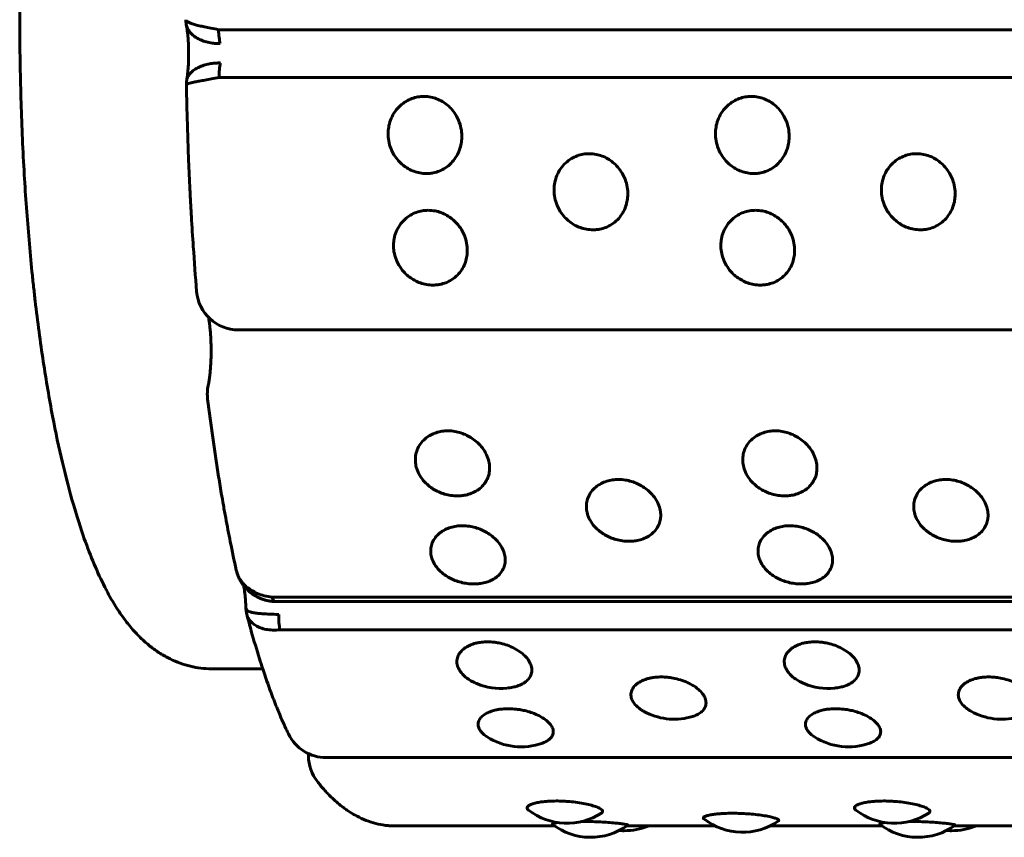
# Model space of a CAD drawing. Units: millimetres. Extents: x -2471 to 2471, y -2292 to 2292.
# Drawn here: x -971 to -947, y -289 to -269 of the extents above; entities that cross this region are included whole.
import ezdxf

# ---------------------------------------------------------------- set-up
doc = ezdxf.new("R2010")
doc.units = ezdxf.units.MM
doc.linetypes.add('K5LT_BASIC', pattern=[0])

msp = doc.modelspace()

# ---------------------------------------------------------------- linework, layer by layer
at = {"color": 150, "linetype": 'K5LT_BASIC', "lineweight": 60, "true_color": 0x0080ff}
for p, q in [((-966.92, -269.03), (-966.92, -269.03)), ((-966.91, -269.14), (-966.907, -269.154)), ((-870.528, -269.268), (-966.139, -269.268)), ((-870.517, -270.411), (-966.128, -270.411)), ((-966.905, -270.581), (-966.905, -270.581)), ((-966.898, -270.48), (-966.897, -270.47)), ((-965.664, -276.428), (-870.052, -276.428)), ((-965.718, -282.153), (-965.706, -282.198)), ((-869.25, -282.802), (-964.862, -282.802)), ((-965.488, -283.056), (-965.487, -283.058)), ((-964.795, -282.905), (-869.183, -282.905)), ((-965.472, -283.181), (-965.466, -283.204)), ((-869.065, -283.575), (-964.676, -283.575)), ((-965.086, -284.506), (-966.306, -284.506)), ((-963.57, -286.626), (-867.958, -286.626)), ((-958.125, -288.256), (-961.916, -288.256)), ((-954.298, -288.256), (-956.409, -288.256)), ((-950.32, -288.256), (-952.996, -288.256)), ((-946.493, -288.256), (-948.604, -288.256))]:
    msp.add_line(p, q, dxfattribs=at)
for centre, radius, start, end in [((-965.664, -275.428), 1, 184.715, 270), ((-965.406, -277.955), 1, 168.2888, 187.0378), ((-959.405, -283.476), 1.5, 247.5011, 275.4967), ((-951.6, -283.476), 1.5, 247.5011, 275.4967), ((-955.269, -284.211), 1.5, 241.0421, 284.236), ((-947.464, -284.211), 1.5, 241.0421, 284.236), ((-963.57, -285.626), 1, 205.8144, 270), ((-958.928, -284.869), 1.5, 237.3687, 290.0413), ((-951.122, -284.869), 1.5, 237.3687, 290.0413), ((-962.995, -286.581), 1, 180.3575, 218.0944), ((-957.829, -286.692), 1.5, 232.0872, 303.1009), ((-950.024, -286.692), 1.5, 232.0872, 303.1009), ((-957.267, -287.026), 1.5, 232.494, 306.1323), ((-956.466, -286.868), 1.5, 270, 292.2275), ((-953.647, -286.905), 1.5, 232.1071, 304.8128), ((-949.462, -287.026), 1.5, 232.494, 306.1323), ((-948.661, -286.868), 1.5, 270, 292.2275), ((-956.466, -286.868), 1.5, 265.3858, 270), ((-948.661, -286.868), 1.5, 265.3858, 270)]:
    msp.add_arc(centre, radius, start, end, dxfattribs=at)
for centre, major_axis, start_param, end_param in [((-966.03, -269.202), (0, -0.5), 4.844154, 5.63504), ((-966.019, -270.434), (0, 0.5), 0.734768, 1.525654), ((-964.795, -282.405), (0, -0.5), 5.629552, 6.273741), ((-964.795, -282.405), (0, -0.5), 6.273741, 6.283185), ((-964.595, -283.238), (0, -0.5), 4.661758, 5.452644)]:
    msp.add_ellipse(centre, major_axis=major_axis, ratio=0.219427, start_param=start_param, end_param=end_param, dxfattribs=at)
for points, knots in [([(-966.306, -284.506), (-966.39, -284.506), (-966.474, -284.502), (-966.642, -284.482), (-966.725, -284.467), (-966.89, -284.429), (-966.973, -284.404), (-967.135, -284.346), (-967.216, -284.312), (-967.376, -284.233), (-967.455, -284.188), (-967.613, -284.089), (-967.692, -284.032), (-967.807, -283.941), (-967.846, -283.908), (-967.967, -283.801), (-968.044, -283.725), (-968.202, -283.554), (-968.282, -283.458), (-968.444, -283.244), (-968.521, -283.131), (-968.686, -282.867), (-968.771, -282.716), (-968.939, -282.386), (-969.025, -282.201), (-969.187, -281.818), (-969.263, -281.618), (-969.431, -281.145), (-969.517, -280.876), (-969.692, -280.273), (-969.779, -279.937), (-969.944, -279.235), (-970.023, -278.866), (-970.175, -278.066), (-970.249, -277.632), (-970.388, -276.717), (-970.452, -276.234), (-970.523, -275.627), (-970.535, -275.516), (-970.561, -275.283), (-970.574, -275.159), (-970.612, -274.787), (-970.635, -274.535), (-970.701, -273.773), (-970.739, -273.253), (-970.803, -272.162), (-970.829, -271.588), (-970.865, -270.424), (-970.875, -269.833), (-970.88, -268.642), (-970.874, -268.042), (-970.845, -266.856), (-970.823, -266.269), (-970.763, -265.12), (-970.725, -264.558), (-970.636, -263.464), (-970.585, -262.931), (-970.493, -262.122), (-970.458, -261.836), (-970.356, -261.072), (-970.285, -260.604), (-970.133, -259.712), (-970.051, -259.287), (-969.88, -258.491), (-969.791, -258.121), (-969.607, -257.436), (-969.512, -257.118), (-969.317, -256.536), (-969.217, -256.269), (-969.034, -255.832), (-968.952, -255.654), (-968.781, -255.317), (-968.691, -255.155), (-968.575, -254.97), (-968.555, -254.937), (-968.478, -254.82), (-968.419, -254.737), (-968.342, -254.635), (-968.327, -254.615), (-968.296, -254.575), (-968.28, -254.555), (-968.232, -254.496), (-968.199, -254.458), (-968.116, -254.364), (-968.065, -254.31), (-967.928, -254.175), (-967.839, -254.097), (-967.662, -253.958), (-967.574, -253.898), (-967.399, -253.792), (-967.312, -253.746), (-967.139, -253.668), (-967.053, -253.635), (-966.88, -253.582), (-966.794, -253.56), (-966.656, -253.534), (-966.605, -253.527), (-966.472, -253.511), (-966.389, -253.506), (-966.306, -253.506)], [0, 0, 0, 0, 0.279083, 0.279083, 0.560333, 0.560333, 0.850194, 0.850194, 1.154298, 1.154298, 1.478256, 1.478256, 1.833297, 1.833297, 2.026381, 2.026381, 2.443294, 2.443294, 2.93073, 2.93073, 3.469917, 3.469917, 4.115581, 4.115581, 4.829849, 4.829849, 5.544117, 5.544117, 6.416406, 6.416406, 7.383328, 7.383328, 8.35025, 8.35025, 9.397728, 9.397728, 10.481445, 10.481445, 10.720393, 10.720393, 10.984307, 10.984307, 11.512136, 11.512136, 12.567793, 12.567793, 13.699717, 13.699717, 14.846118, 14.846118, 16.008188, 16.008188, 17.159086, 17.159086, 18.293648, 18.293648, 19.414992, 19.414992, 20.046572, 20.046572, 21.131812, 21.131812, 22.203607, 22.203607, 23.233695, 23.233695, 24.216078, 24.216078, 25.14986, 25.14986, 25.839804, 25.839804, 26.529748, 26.529748, 26.676827, 26.676827, 27.070656, 27.070656, 27.169114, 27.169114, 27.267571, 27.267571, 27.464485, 27.464485, 27.751939, 27.751939, 28.200638, 28.200638, 28.591479, 28.591479, 28.938621, 28.938621, 29.255678, 29.255678, 29.553628, 29.553628, 29.72547, 29.72547, 30, 30, 30, 30]), ([(-966.92, -269.03), (-966.92, -269.039), (-966.911, -269.057), (-966.873, -269.085), (-966.808, -269.114), (-966.718, -269.144), (-966.606, -269.173), (-966.473, -269.204), (-966.317, -269.235), (-966.201, -269.257), (-966.139, -269.268)], [0, 0, 0, 0, 1.284967, 2.58786, 3.924697, 5.300517, 6.666859, 8.005293, 9.452457, 11, 11, 11, 11]), ([(-966.92, -269.03), (-966.92, -269.035), (-966.92, -269.04), (-966.919, -269.05), (-966.919, -269.055), (-966.918, -269.065), (-966.918, -269.07), (-966.917, -269.081), (-966.917, -269.086), (-966.916, -269.097), (-966.915, -269.103), (-966.914, -269.114), (-966.913, -269.119), (-966.912, -269.127), (-966.912, -269.129), (-966.911, -269.134), (-966.91, -269.137), (-966.91, -269.14)], [0, 0, 0, 0, 2.385035, 2.385035, 4.867741, 4.867741, 7.420853, 7.420853, 10.066163, 10.066163, 12.826782, 12.826782, 15.399649, 15.399649, 16.681221, 16.681221, 18, 18, 18, 18]), ([(-966.907, -269.154), (-966.905, -269.167), (-966.893, -269.209), (-966.859, -269.279), (-966.794, -269.362), (-966.704, -269.437), (-966.593, -269.502), (-966.466, -269.553), (-966.333, -269.586), (-966.209, -269.6), (-966.131, -269.602), (-966.097, -269.601)], [0, 0, 0, 0, 0.685469, 2.14061, 3.634862, 5.175068, 6.695189, 8.225761, 9.72791, 10.987985, 12, 12, 12, 12]), ([(-966.907, -269.154), (-966.906, -269.162), (-966.904, -269.17), (-966.898, -269.203), (-966.894, -269.229), (-966.885, -269.288), (-966.881, -269.32), (-966.873, -269.388), (-966.869, -269.425), (-966.863, -269.502), (-966.86, -269.542), (-966.856, -269.625), (-966.854, -269.668), (-966.852, -269.756), (-966.851, -269.8), (-966.851, -269.89), (-966.852, -269.936), (-966.854, -270.024), (-966.856, -270.068), (-966.861, -270.152), (-966.864, -270.193), (-966.871, -270.271), (-966.875, -270.308), (-966.883, -270.377), (-966.887, -270.409), (-966.894, -270.449), (-966.895, -270.46), (-966.897, -270.47)], [1.530309, 1.530309, 1.530309, 1.530309, 1.908831, 1.908831, 2.917868, 2.917868, 3.96576, 3.96576, 5.042294, 5.042294, 6.148981, 6.148981, 7.278294, 7.278294, 8.425395, 8.425395, 9.588427, 9.588427, 10.735422, 10.735422, 11.862107, 11.862107, 12.963415, 12.963415, 14.038521, 14.038521, 14.43946, 14.43946, 14.43946, 14.43946]), ([(-966.897, -270.47), (-966.894, -270.455), (-966.884, -270.415), (-966.849, -270.35), (-966.785, -270.277), (-966.697, -270.209), (-966.587, -270.151), (-966.461, -270.105), (-966.328, -270.076), (-966.204, -270.063), (-966.127, -270.062), (-966.092, -270.063)], [0, 0, 0, 0, 0.867259, 2.299021, 3.769264, 5.284724, 6.780421, 8.286401, 9.764415, 11.004245, 12, 12, 12, 12]), ([(-966.905, -270.581), (-966.905, -270.577), (-966.897, -270.567), (-966.859, -270.552), (-966.795, -270.535), (-966.705, -270.515), (-966.594, -270.494), (-966.461, -270.47), (-966.306, -270.443), (-966.19, -270.422), (-966.128, -270.411)], [0, 0, 0, 0, 1.296766, 2.598077, 3.93329, 5.307439, 6.672121, 8.00893, 9.454336, 11, 11, 11, 11]), ([(-966.898, -270.48), (-966.899, -270.484), (-966.9, -270.489), (-966.9, -270.497), (-966.901, -270.499), (-966.901, -270.505), (-966.902, -270.507), (-966.902, -270.516), (-966.903, -270.521), (-966.904, -270.531), (-966.904, -270.537), (-966.904, -270.547), (-966.905, -270.552), (-966.905, -270.562), (-966.905, -270.567), (-966.905, -270.575), (-966.905, -270.578), (-966.905, -270.581)], [0, 0, 0, 0, 2.504964, 2.504964, 3.79212, 3.79212, 5.165084, 5.165084, 7.825204, 7.825204, 10.430138, 10.430138, 12.964309, 12.964309, 15.446809, 15.446809, 17, 17, 17, 17]), ([(-966.905, -270.581), (-966.901, -270.808), (-966.896, -271.035), (-966.88, -271.611), (-966.869, -271.96), (-966.846, -272.538), (-966.836, -272.767), (-966.819, -273.113), (-966.813, -273.23), (-966.8, -273.473), (-966.793, -273.597), (-966.772, -273.963), (-966.757, -274.203), (-966.716, -274.801), (-966.69, -275.157), (-966.661, -275.51)], [0.731597, 0.731597, 0.731597, 0.731597, 2.926387, 2.926387, 6.326387, 6.326387, 8.575888, 8.575888, 9.737869, 9.737869, 10.977317, 10.977317, 13.378747, 13.378747, 17, 17, 17, 17]), ([(-961.242, -270.859), (-961.29, -270.859), (-961.387, -270.867), (-961.532, -270.906), (-961.676, -270.975), (-961.814, -271.079), (-961.936, -271.217), (-962.026, -271.379), (-962.078, -271.545), (-962.1, -271.711), (-962.093, -271.882), (-962.049, -272.068), (-961.966, -272.246), (-961.857, -272.392), (-961.741, -272.502), (-961.618, -272.585), (-961.482, -272.648), (-961.335, -272.689), (-961.215, -272.699), (-961.108, -272.696), (-961.004, -272.682), (-960.868, -272.641), (-960.723, -272.566), (-960.591, -272.457), (-960.484, -272.324), (-960.406, -272.177), (-960.359, -272.026), (-960.336, -271.871), (-960.339, -271.704), (-960.377, -271.518), (-960.454, -271.336), (-960.56, -271.183), (-960.676, -271.067), (-960.801, -270.977), (-960.934, -270.912), (-961.083, -270.869), (-961.187, -270.859), (-961.242, -270.859)], [0, 0, 0, 0, 0.924917, 1.878621, 2.88753, 4.005353, 5.203314, 6.419175, 7.552021, 8.517762, 9.589765, 10.78792, 12.111027, 13.270955, 14.192944, 15.109137, 16.058438, 17.018458, 17.99998, 18.373078, 19.072969, 20.034697, 21.122923, 22.252931, 23.369449, 24.43862, 25.476357, 26.395966, 27.435256, 28.635235, 29.959864, 31.12053, 32.120453, 33.041754, 34.01843, 34.935529, 36, 36, 36, 36]), ([(-953.437, -270.859), (-953.485, -270.859), (-953.582, -270.867), (-953.727, -270.906), (-953.871, -270.975), (-954.009, -271.079), (-954.131, -271.217), (-954.221, -271.379), (-954.273, -271.545), (-954.295, -271.711), (-954.288, -271.882), (-954.244, -272.068), (-954.161, -272.246), (-954.052, -272.392), (-953.936, -272.502), (-953.813, -272.585), (-953.677, -272.648), (-953.53, -272.689), (-953.41, -272.699), (-953.303, -272.696), (-953.199, -272.682), (-953.063, -272.641), (-952.918, -272.566), (-952.786, -272.457), (-952.679, -272.324), (-952.601, -272.177), (-952.554, -272.026), (-952.531, -271.871), (-952.534, -271.704), (-952.572, -271.518), (-952.649, -271.336), (-952.755, -271.183), (-952.871, -271.067), (-952.996, -270.977), (-953.129, -270.912), (-953.278, -270.869), (-953.382, -270.859), (-953.437, -270.859)], [0, 0, 0, 0, 0.924917, 1.878621, 2.88753, 4.005353, 5.203314, 6.419175, 7.552021, 8.517762, 9.589765, 10.78792, 12.111027, 13.270955, 14.192944, 15.109137, 16.058438, 17.018458, 17.99998, 18.373078, 19.072969, 20.034697, 21.122923, 22.252931, 23.369449, 24.43862, 25.476357, 26.395966, 27.435256, 28.635235, 29.959864, 31.12053, 32.120453, 33.041754, 34.01843, 34.935529, 36, 36, 36, 36]), ([(-957.299, -272.225), (-957.347, -272.225), (-957.445, -272.234), (-957.589, -272.272), (-957.732, -272.341), (-957.869, -272.443), (-957.988, -272.58), (-958.075, -272.74), (-958.125, -272.904), (-958.144, -273.068), (-958.134, -273.237), (-958.088, -273.42), (-958.002, -273.596), (-957.891, -273.74), (-957.773, -273.848), (-957.649, -273.93), (-957.512, -273.992), (-957.364, -274.031), (-957.243, -274.042), (-957.137, -274.038), (-957.033, -274.025), (-956.898, -273.985), (-956.754, -273.91), (-956.623, -273.804), (-956.518, -273.673), (-956.443, -273.528), (-956.398, -273.379), (-956.378, -273.226), (-956.384, -273.061), (-956.424, -272.877), (-956.504, -272.698), (-956.612, -272.546), (-956.73, -272.431), (-956.857, -272.343), (-956.991, -272.278), (-957.141, -272.235), (-957.244, -272.225), (-957.299, -272.225)], [0, 0, 0, 0, 0.924917, 1.878621, 2.88753, 4.005353, 5.203314, 6.419175, 7.552021, 8.517762, 9.589765, 10.78792, 12.111027, 13.270955, 14.192944, 15.109137, 16.058438, 17.018458, 17.99998, 18.373078, 19.072969, 20.034697, 21.122923, 22.252931, 23.369449, 24.43862, 25.476357, 26.395966, 27.435256, 28.635235, 29.959864, 31.12053, 32.120453, 33.041754, 34.01843, 34.935529, 36, 36, 36, 36]), ([(-949.494, -272.225), (-949.542, -272.225), (-949.64, -272.234), (-949.784, -272.272), (-949.927, -272.341), (-950.064, -272.443), (-950.183, -272.58), (-950.27, -272.74), (-950.32, -272.904), (-950.339, -273.068), (-950.329, -273.237), (-950.283, -273.42), (-950.197, -273.596), (-950.086, -273.74), (-949.968, -273.848), (-949.844, -273.93), (-949.707, -273.992), (-949.559, -274.031), (-949.438, -274.042), (-949.332, -274.038), (-949.228, -274.025), (-949.093, -273.985), (-948.949, -273.91), (-948.818, -273.804), (-948.713, -273.673), (-948.638, -273.528), (-948.593, -273.379), (-948.573, -273.226), (-948.579, -273.061), (-948.619, -272.877), (-948.699, -272.698), (-948.807, -272.546), (-948.925, -272.431), (-949.051, -272.343), (-949.186, -272.278), (-949.336, -272.235), (-949.439, -272.225), (-949.494, -272.225)], [0, 0, 0, 0, 0.924917, 1.878621, 2.88753, 4.005353, 5.203314, 6.419175, 7.552021, 8.517762, 9.589765, 10.78792, 12.111027, 13.270955, 14.192944, 15.109137, 16.058438, 17.018458, 17.99998, 18.373078, 19.072969, 20.034697, 21.122923, 22.252931, 23.369449, 24.43862, 25.476357, 26.395966, 27.435256, 28.635235, 29.959864, 31.12053, 32.120453, 33.041754, 34.01843, 34.935529, 36, 36, 36, 36]), ([(-961.141, -273.575), (-961.189, -273.575), (-961.286, -273.584), (-961.429, -273.622), (-961.571, -273.689), (-961.707, -273.79), (-961.824, -273.924), (-961.909, -274.082), (-961.956, -274.243), (-961.972, -274.404), (-961.96, -274.57), (-961.911, -274.75), (-961.822, -274.922), (-961.709, -275.063), (-961.589, -275.169), (-961.463, -275.249), (-961.326, -275.31), (-961.177, -275.348), (-961.056, -275.359), (-960.95, -275.355), (-960.846, -275.342), (-960.711, -275.303), (-960.569, -275.23), (-960.44, -275.125), (-960.337, -274.997), (-960.264, -274.855), (-960.221, -274.71), (-960.204, -274.559), (-960.212, -274.397), (-960.255, -274.217), (-960.338, -274.04), (-960.449, -273.891), (-960.568, -273.778), (-960.696, -273.691), (-960.832, -273.627), (-960.982, -273.585), (-961.085, -273.575), (-961.141, -273.575)], [0, 0, 0, 0, 0.924917, 1.878621, 2.88753, 4.005353, 5.203314, 6.419175, 7.552021, 8.517762, 9.589765, 10.78792, 12.111027, 13.270955, 14.192944, 15.109137, 16.058438, 17.018458, 17.99998, 18.373078, 19.072969, 20.034697, 21.122923, 22.252931, 23.369449, 24.43862, 25.476357, 26.395966, 27.435256, 28.635235, 29.959864, 31.12053, 32.120453, 33.041754, 34.01843, 34.935529, 36, 36, 36, 36]), ([(-953.336, -273.575), (-953.384, -273.575), (-953.481, -273.584), (-953.624, -273.622), (-953.766, -273.689), (-953.901, -273.79), (-954.018, -273.924), (-954.104, -274.082), (-954.151, -274.243), (-954.167, -274.404), (-954.155, -274.57), (-954.106, -274.75), (-954.017, -274.922), (-953.904, -275.063), (-953.784, -275.169), (-953.658, -275.249), (-953.521, -275.31), (-953.372, -275.348), (-953.251, -275.359), (-953.145, -275.355), (-953.041, -275.342), (-952.906, -275.303), (-952.764, -275.23), (-952.635, -275.125), (-952.532, -274.997), (-952.459, -274.855), (-952.416, -274.71), (-952.399, -274.559), (-952.407, -274.397), (-952.45, -274.217), (-952.533, -274.04), (-952.644, -273.891), (-952.763, -273.778), (-952.891, -273.691), (-953.027, -273.627), (-953.177, -273.585), (-953.28, -273.575), (-953.336, -273.575)], [0, 0, 0, 0, 0.924917, 1.878621, 2.88753, 4.005353, 5.203314, 6.419175, 7.552021, 8.517762, 9.589765, 10.78792, 12.111027, 13.270955, 14.192944, 15.109137, 16.058438, 17.018458, 17.99998, 18.373078, 19.072969, 20.034697, 21.122923, 22.252931, 23.369449, 24.43862, 25.476357, 26.395966, 27.435256, 28.635235, 29.959864, 31.12053, 32.120453, 33.041754, 34.01843, 34.935529, 36, 36, 36, 36]), ([(-966.379, -276.127), (-966.376, -276.146), (-966.372, -276.164), (-966.364, -276.216), (-966.358, -276.252), (-966.348, -276.329), (-966.344, -276.369), (-966.335, -276.456), (-966.331, -276.502), (-966.325, -276.598), (-966.322, -276.647), (-966.318, -276.749), (-966.317, -276.801), (-966.316, -276.907), (-966.316, -276.96), (-966.317, -277.067), (-966.319, -277.119), (-966.323, -277.222), (-966.326, -277.273), (-966.333, -277.369), (-966.337, -277.416), (-966.346, -277.504), (-966.351, -277.546), (-966.362, -277.623), (-966.367, -277.658), (-966.377, -277.713), (-966.381, -277.733), (-966.385, -277.752)], [1.858234, 1.858234, 1.858234, 1.858234, 2.282558, 2.282558, 2.981451, 2.981451, 3.688487, 3.688487, 4.431063, 4.431063, 5.189211, 5.189211, 5.962022, 5.962022, 6.74515, 6.74515, 7.528106, 7.528106, 8.298911, 8.298911, 9.054816, 9.054816, 9.795129, 9.795129, 10.511563, 10.511563, 11, 11, 11, 11]), ([(-966.398, -278.078), (-966.36, -278.387), (-966.32, -278.692), (-966.235, -279.291), (-966.191, -279.585), (-966.122, -280.024), (-966.097, -280.173), (-966.056, -280.417), (-966.039, -280.512), (-966.005, -280.709), (-965.987, -280.81), (-965.933, -281.103), (-965.896, -281.293), (-965.813, -281.709), (-965.766, -281.934), (-965.718, -282.153)], [0, 0, 0, 0, 3.4, 3.4, 6.8, 6.8, 8.570781, 8.570781, 9.732595, 9.732595, 10.971867, 10.971867, 13.372953, 13.372953, 16.313982, 16.313982, 16.313982, 16.313982]), ([(-960.669, -278.834), (-960.717, -278.834), (-960.814, -278.842), (-960.955, -278.875), (-961.093, -278.935), (-961.222, -279.024), (-961.331, -279.143), (-961.406, -279.281), (-961.443, -279.422), (-961.45, -279.562), (-961.427, -279.706), (-961.367, -279.863), (-961.268, -280.011), (-961.146, -280.133), (-961.02, -280.223), (-960.89, -280.292), (-960.748, -280.344), (-960.598, -280.377), (-960.476, -280.386), (-960.37, -280.383), (-960.267, -280.372), (-960.134, -280.338), (-959.996, -280.276), (-959.874, -280.186), (-959.779, -280.076), (-959.714, -279.954), (-959.68, -279.828), (-959.672, -279.697), (-959.69, -279.557), (-959.745, -279.399), (-959.838, -279.245), (-959.958, -279.113), (-960.084, -279.014), (-960.218, -278.937), (-960.357, -278.881), (-960.51, -278.843), (-960.614, -278.834), (-960.669, -278.834)], [0, 0, 0, 0, 0.924917, 1.878621, 2.88753, 4.005353, 5.203314, 6.419175, 7.552021, 8.517762, 9.589765, 10.78792, 12.111027, 13.270955, 14.192944, 15.109137, 16.058438, 17.018458, 17.99998, 18.373078, 19.072969, 20.034697, 21.122923, 22.252931, 23.369449, 24.43862, 25.476357, 26.395966, 27.435256, 28.635235, 29.959864, 31.12053, 32.120453, 33.041754, 34.01843, 34.935529, 36, 36, 36, 36]), ([(-952.864, -278.834), (-952.912, -278.834), (-953.009, -278.842), (-953.15, -278.875), (-953.288, -278.935), (-953.417, -279.024), (-953.526, -279.143), (-953.601, -279.281), (-953.638, -279.422), (-953.645, -279.562), (-953.622, -279.706), (-953.562, -279.863), (-953.463, -280.011), (-953.341, -280.133), (-953.215, -280.223), (-953.085, -280.292), (-952.943, -280.344), (-952.793, -280.377), (-952.671, -280.386), (-952.565, -280.383), (-952.462, -280.372), (-952.329, -280.338), (-952.191, -280.276), (-952.069, -280.186), (-951.974, -280.076), (-951.909, -279.954), (-951.875, -279.828), (-951.867, -279.697), (-951.885, -279.557), (-951.939, -279.399), (-952.033, -279.245), (-952.153, -279.113), (-952.279, -279.014), (-952.413, -278.937), (-952.552, -278.881), (-952.705, -278.843), (-952.809, -278.834), (-952.864, -278.834)], [0, 0, 0, 0, 0.924917, 1.878621, 2.88753, 4.005353, 5.203314, 6.419175, 7.552021, 8.517762, 9.589765, 10.78792, 12.111027, 13.270955, 14.192944, 15.109137, 16.058438, 17.018458, 17.99998, 18.373078, 19.072969, 20.034697, 21.122923, 22.252931, 23.369449, 24.43862, 25.476357, 26.395966, 27.435256, 28.635235, 29.959864, 31.12053, 32.120453, 33.041754, 34.01843, 34.935529, 36, 36, 36, 36]), ([(-956.603, -279.994), (-956.651, -279.994), (-956.748, -280.001), (-956.888, -280.033), (-957.025, -280.09), (-957.153, -280.175), (-957.26, -280.288), (-957.333, -280.42), (-957.368, -280.554), (-957.372, -280.687), (-957.348, -280.824), (-957.285, -280.972), (-957.184, -281.114), (-957.06, -281.228), (-956.932, -281.314), (-956.801, -281.379), (-956.659, -281.429), (-956.508, -281.46), (-956.386, -281.468), (-956.28, -281.465), (-956.177, -281.454), (-956.045, -281.423), (-955.908, -281.364), (-955.787, -281.279), (-955.693, -281.175), (-955.631, -281.059), (-955.599, -280.94), (-955.593, -280.816), (-955.613, -280.682), (-955.67, -280.532), (-955.766, -280.385), (-955.887, -280.26), (-956.016, -280.165), (-956.15, -280.092), (-956.29, -280.038), (-956.444, -280.002), (-956.548, -279.994), (-956.603, -279.994)], [0, 0, 0, 0, 0.924917, 1.878621, 2.88753, 4.005353, 5.203314, 6.419175, 7.552021, 8.517762, 9.589765, 10.78792, 12.111027, 13.270955, 14.192944, 15.109137, 16.058438, 17.018458, 17.99998, 18.373078, 19.072969, 20.034697, 21.122923, 22.252931, 23.369449, 24.43862, 25.476357, 26.395966, 27.435256, 28.635235, 29.959864, 31.12053, 32.120453, 33.041754, 34.01843, 34.935529, 36, 36, 36, 36]), ([(-948.798, -279.994), (-948.846, -279.994), (-948.943, -280.001), (-949.083, -280.033), (-949.22, -280.09), (-949.348, -280.175), (-949.455, -280.288), (-949.528, -280.42), (-949.563, -280.554), (-949.567, -280.687), (-949.543, -280.824), (-949.48, -280.972), (-949.379, -281.114), (-949.255, -281.228), (-949.127, -281.314), (-948.996, -281.379), (-948.854, -281.429), (-948.703, -281.46), (-948.581, -281.468), (-948.475, -281.465), (-948.372, -281.454), (-948.24, -281.423), (-948.103, -281.364), (-947.982, -281.279), (-947.888, -281.175), (-947.826, -281.059), (-947.794, -280.94), (-947.788, -280.816), (-947.808, -280.682), (-947.865, -280.532), (-947.961, -280.385), (-948.082, -280.26), (-948.21, -280.165), (-948.345, -280.092), (-948.485, -280.038), (-948.639, -280.002), (-948.743, -279.994), (-948.798, -279.994)], [0, 0, 0, 0, 0.924917, 1.878621, 2.88753, 4.005353, 5.203314, 6.419175, 7.552021, 8.517762, 9.589765, 10.78792, 12.111027, 13.270955, 14.192944, 15.109137, 16.058438, 17.018458, 17.99998, 18.373078, 19.072969, 20.034697, 21.122923, 22.252931, 23.369449, 24.43862, 25.476357, 26.395966, 27.435256, 28.635235, 29.959864, 31.12053, 32.120453, 33.041754, 34.01843, 34.935529, 36, 36, 36, 36]), ([(-960.324, -281.097), (-960.372, -281.097), (-960.469, -281.103), (-960.609, -281.134), (-960.745, -281.188), (-960.871, -281.268), (-960.976, -281.375), (-961.048, -281.5), (-961.081, -281.627), (-961.083, -281.752), (-961.056, -281.881), (-960.992, -282.021), (-960.888, -282.154), (-960.762, -282.261), (-960.633, -282.342), (-960.501, -282.403), (-960.358, -282.449), (-960.206, -282.478), (-960.085, -282.486), (-959.978, -282.484), (-959.876, -282.473), (-959.744, -282.444), (-959.608, -282.389), (-959.488, -282.309), (-959.396, -282.211), (-959.336, -282.102), (-959.305, -281.99), (-959.301, -281.873), (-959.324, -281.747), (-959.383, -281.606), (-959.481, -281.467), (-959.604, -281.349), (-959.734, -281.259), (-959.869, -281.189), (-960.011, -281.139), (-960.165, -281.105), (-960.269, -281.097), (-960.324, -281.097)], [0, 0, 0, 0, 0.924917, 1.878621, 2.88753, 4.005353, 5.203314, 6.419175, 7.552021, 8.517762, 9.589765, 10.78792, 12.111027, 13.270955, 14.192944, 15.109137, 16.058438, 17.018458, 17.99998, 18.373078, 19.072969, 20.034697, 21.122923, 22.252931, 23.369449, 24.43862, 25.476357, 26.395966, 27.435256, 28.635235, 29.959864, 31.12053, 32.120453, 33.041754, 34.01843, 34.935529, 36, 36, 36, 36]), ([(-952.519, -281.097), (-952.567, -281.097), (-952.664, -281.103), (-952.804, -281.134), (-952.94, -281.188), (-953.066, -281.268), (-953.171, -281.375), (-953.243, -281.5), (-953.276, -281.627), (-953.278, -281.752), (-953.251, -281.881), (-953.186, -282.021), (-953.083, -282.154), (-952.957, -282.261), (-952.828, -282.342), (-952.696, -282.403), (-952.553, -282.449), (-952.401, -282.478), (-952.28, -282.486), (-952.173, -282.484), (-952.071, -282.473), (-951.939, -282.444), (-951.803, -282.389), (-951.683, -282.309), (-951.591, -282.211), (-951.531, -282.102), (-951.5, -281.99), (-951.496, -281.873), (-951.518, -281.747), (-951.577, -281.606), (-951.676, -281.467), (-951.799, -281.349), (-951.929, -281.259), (-952.064, -281.189), (-952.206, -281.139), (-952.36, -281.105), (-952.464, -281.097), (-952.519, -281.097)], [0, 0, 0, 0, 0.924917, 1.878621, 2.88753, 4.005353, 5.203314, 6.419175, 7.552021, 8.517762, 9.589765, 10.78792, 12.111027, 13.270955, 14.192944, 15.109137, 16.058438, 17.018458, 17.99998, 18.373078, 19.072969, 20.034697, 21.122923, 22.252931, 23.369449, 24.43862, 25.476357, 26.395966, 27.435256, 28.635235, 29.959864, 31.12053, 32.120453, 33.041754, 34.01843, 34.935529, 36, 36, 36, 36]), ([(-964.796, -282.905), (-964.816, -282.904), (-964.837, -282.903), (-964.871, -282.899), (-964.885, -282.897), (-964.904, -282.895), (-964.91, -282.894), (-964.926, -282.891), (-964.937, -282.889), (-964.951, -282.887), (-964.953, -282.886), (-964.969, -282.883), (-964.982, -282.88), (-965.017, -282.871), (-965.038, -282.865), (-965.085, -282.85), (-965.111, -282.841), (-965.158, -282.822), (-965.178, -282.813), (-965.219, -282.792), (-965.24, -282.781), (-965.279, -282.758), (-965.299, -282.746), (-965.335, -282.721), (-965.352, -282.708), (-965.385, -282.683), (-965.401, -282.669), (-965.433, -282.641), (-965.449, -282.625), (-965.479, -282.594), (-965.494, -282.578), (-965.519, -282.549), (-965.529, -282.536), (-965.546, -282.516), (-965.552, -282.507), (-965.573, -282.478), (-965.588, -282.456), (-965.607, -282.425), (-965.612, -282.417), (-965.626, -282.391), (-965.635, -282.374), (-965.649, -282.347), (-965.653, -282.338), (-965.666, -282.311), (-965.673, -282.294), (-965.686, -282.261), (-965.691, -282.246), (-965.7, -282.22), (-965.703, -282.209), (-965.706, -282.198)], [0, 0, 0, 0, 1.157225, 1.157225, 1.933383, 1.933383, 2.236038, 2.236038, 2.857048, 2.857048, 2.992673, 2.992673, 3.748944, 3.748944, 4.959209, 4.959209, 6.443042, 6.443042, 7.67508, 7.67508, 8.907118, 8.907118, 10.139156, 10.139156, 11.247553, 11.247553, 12.355951, 12.355951, 13.514803, 13.514803, 14.673656, 14.673656, 15.530706, 15.530706, 16.065515, 16.065515, 17.457375, 17.457375, 17.971173, 17.971173, 18.998768, 18.998768, 19.555177, 19.555177, 20.548154, 20.548154, 21.399456, 21.399456, 22, 22, 22, 22]), ([(-965.706, -282.198), (-965.693, -282.244), (-965.657, -282.33), (-965.577, -282.449), (-965.475, -282.552), (-965.352, -282.641), (-965.209, -282.715), (-965.045, -282.771), (-964.925, -282.794), (-964.862, -282.802)], [0, 0, 0, 0, 1.465281, 2.821598, 4.217466, 5.603718, 6.961655, 8.429906, 10, 10, 10, 10]), ([(-965.539, -282.524), (-965.537, -282.536), (-965.535, -282.548), (-965.529, -282.582), (-965.526, -282.603), (-965.518, -282.656), (-965.514, -282.689), (-965.506, -282.758), (-965.503, -282.796), (-965.496, -282.873), (-965.494, -282.914), (-965.49, -282.989), (-965.489, -283.022), (-965.488, -283.056)], [1.685711, 1.685711, 1.685711, 1.685711, 2.084654, 2.084654, 2.671457, 2.671457, 3.45393, 3.45393, 4.259732, 4.259732, 5.086402, 5.086402, 5.743625, 5.743625, 5.743625, 5.743625]), ([(-965.487, -283.058), (-965.487, -283.071), (-965.478, -283.095), (-965.444, -283.127), (-965.384, -283.153), (-965.3, -283.172), (-965.194, -283.187), (-965.071, -283.197), (-964.91, -283.205), (-964.783, -283.209), (-964.705, -283.213)], [0, 0, 0, 0, 1.153123, 2.419512, 3.719938, 5.060358, 6.383297, 7.715333, 9.022632, 11, 11, 11, 11]), ([(-965.487, -283.058), (-965.487, -283.063), (-965.487, -283.068), (-965.486, -283.078), (-965.486, -283.083), (-965.485, -283.093), (-965.484, -283.099), (-965.483, -283.11), (-965.482, -283.116), (-965.481, -283.128), (-965.48, -283.134), (-965.478, -283.147), (-965.477, -283.154), (-965.475, -283.164), (-965.474, -283.167), (-965.473, -283.173), (-965.473, -283.176), (-965.472, -283.179), (-965.472, -283.18), (-965.472, -283.181)], [0, 0, 0, 0, 2.114762, 2.114762, 4.349932, 4.349932, 6.731398, 6.731398, 9.277293, 9.277293, 12.014634, 12.014634, 14.972466, 14.972466, 16.383315, 16.383315, 17.675499, 17.675499, 18, 18, 18, 18]), ([(-965.466, -283.204), (-965.456, -283.246), (-965.424, -283.318), (-965.347, -283.41), (-965.253, -283.48), (-965.138, -283.535), (-965.004, -283.571), (-964.85, -283.588), (-964.736, -283.583), (-964.676, -283.575)], [0, 0, 0, 0, 1.674951, 2.997948, 4.359524, 5.71172, 7.036297, 8.468478, 10, 10, 10, 10]), ([(-965.466, -283.204), (-965.431, -283.342), (-965.394, -283.478), (-965.294, -283.837), (-965.229, -284.056), (-965.138, -284.348), (-965.112, -284.428), (-965.064, -284.573), (-965.042, -284.639), (-964.973, -284.841), (-964.925, -284.974), (-964.83, -285.229), (-964.782, -285.35), (-964.693, -285.567), (-964.653, -285.663), (-964.592, -285.799), (-964.574, -285.841), (-964.527, -285.943), (-964.498, -286.003), (-964.47, -286.062)], [0.667732, 0.667732, 0.667732, 0.667732, 2.670927, 2.670927, 6.070927, 6.070927, 7.374048, 7.374048, 8.480928, 8.480928, 10.80265, 10.80265, 13.046965, 13.046965, 14.91224, 14.91224, 15.759868, 15.759868, 17, 17, 17, 17]), ([(-959.723, -283.865), (-959.773, -283.865), (-959.843, -283.869), (-959.94, -283.883), (-960.028, -283.902), (-960.137, -283.938), (-960.254, -283.998), (-960.358, -284.084), (-960.43, -284.19), (-960.462, -284.311), (-960.449, -284.433), (-960.394, -284.552), (-960.308, -284.658), (-960.204, -284.743), (-960.094, -284.81), (-960.019, -284.846), (-959.979, -284.862)], [0, 0, 0, 0, 1.143811, 1.652475, 2.372784, 3.389484, 4.660201, 6.100334, 7.624939, 9.148993, 10.774333, 12.191498, 13.661271, 14.989435, 15.949505, 17, 17, 17, 17]), ([(-959.261, -284.969), (-959.213, -284.965), (-959.127, -284.952), (-959.003, -284.917), (-958.888, -284.868), (-958.786, -284.797), (-958.711, -284.709), (-958.67, -284.608), (-958.666, -284.496), (-958.701, -284.377), (-958.776, -284.257), (-958.89, -284.143), (-959.037, -284.042), (-959.199, -283.964), (-959.353, -283.913), (-959.474, -283.887), (-959.594, -283.869), (-959.673, -283.865), (-959.723, -283.865)], [0, 0, 0, 0, 1.090587, 1.979471, 3.143383, 4.400622, 5.688236, 6.992071, 8.328258, 9.705588, 11.112413, 12.525294, 13.935043, 15.337885, 16.473421, 17.343705, 17.924308, 19, 19, 19, 19]), ([(-951.918, -283.865), (-951.968, -283.865), (-952.038, -283.869), (-952.135, -283.883), (-952.223, -283.902), (-952.332, -283.938), (-952.449, -283.998), (-952.553, -284.084), (-952.625, -284.19), (-952.657, -284.311), (-952.644, -284.433), (-952.589, -284.552), (-952.503, -284.658), (-952.399, -284.743), (-952.288, -284.81), (-952.214, -284.846), (-952.174, -284.862)], [0, 0, 0, 0, 1.143811, 1.652475, 2.372784, 3.389484, 4.660201, 6.100334, 7.624939, 9.148993, 10.774333, 12.191498, 13.661271, 14.989435, 15.949505, 17, 17, 17, 17]), ([(-951.456, -284.969), (-951.408, -284.965), (-951.322, -284.952), (-951.198, -284.917), (-951.083, -284.868), (-950.981, -284.797), (-950.906, -284.709), (-950.865, -284.608), (-950.861, -284.496), (-950.896, -284.377), (-950.971, -284.257), (-951.085, -284.143), (-951.232, -284.042), (-951.394, -283.964), (-951.548, -283.913), (-951.669, -283.887), (-951.789, -283.869), (-951.868, -283.865), (-951.918, -283.865)], [0, 0, 0, 0, 1.090587, 1.979471, 3.143383, 4.400622, 5.688236, 6.992071, 8.328258, 9.705588, 11.112413, 12.525294, 13.935043, 15.337885, 16.473421, 17.343705, 17.924308, 19, 19, 19, 19]), ([(-955.58, -284.703), (-955.63, -284.703), (-955.7, -284.706), (-955.797, -284.719), (-955.885, -284.737), (-955.993, -284.77), (-956.109, -284.824), (-956.212, -284.902), (-956.282, -284.998), (-956.313, -285.107), (-956.298, -285.216), (-956.245, -285.319), (-956.169, -285.404), (-956.083, -285.472), (-956.023, -285.509), (-955.995, -285.524)], [0, 0, 0, 0, 1.188905, 1.717623, 2.46633, 3.523114, 4.843928, 6.340838, 7.92555, 9.509689, 11.199108, 12.621152, 13.991435, 15.100097, 16, 16, 16, 16]), ([(-954.9, -285.665), (-954.858, -285.655), (-954.786, -285.631), (-954.69, -285.584), (-954.607, -285.525), (-954.543, -285.445), (-954.511, -285.349), (-954.52, -285.242), (-954.571, -285.132), (-954.662, -285.024), (-954.789, -284.924), (-954.945, -284.837), (-955.12, -284.77), (-955.287, -284.729), (-955.44, -284.707), (-955.533, -284.703), (-955.58, -284.703)], [0, 0, 0, 0, 1.066512, 1.928447, 3.025624, 4.281366, 5.620298, 6.990372, 8.371311, 9.750865, 11.127026, 12.495704, 13.848857, 15.093252, 16.012871, 17, 17, 17, 17]), ([(-947.775, -284.703), (-947.825, -284.703), (-947.895, -284.706), (-947.992, -284.719), (-948.08, -284.737), (-948.188, -284.77), (-948.304, -284.824), (-948.406, -284.902), (-948.477, -284.998), (-948.508, -285.107), (-948.493, -285.216), (-948.44, -285.319), (-948.364, -285.404), (-948.278, -285.472), (-948.218, -285.509), (-948.19, -285.524)], [0, 0, 0, 0, 1.188905, 1.717623, 2.46633, 3.523114, 4.843928, 6.340838, 7.92555, 9.509689, 11.199108, 12.621152, 13.991435, 15.100097, 16, 16, 16, 16]), ([(-947.095, -285.665), (-947.053, -285.655), (-946.981, -285.631), (-946.885, -285.584), (-946.802, -285.525), (-946.738, -285.445), (-946.706, -285.349), (-946.715, -285.242), (-946.766, -285.132), (-946.857, -285.024), (-946.984, -284.924), (-947.14, -284.837), (-947.315, -284.77), (-947.482, -284.729), (-947.635, -284.707), (-947.728, -284.703), (-947.775, -284.703)], [0, 0, 0, 0, 1.066512, 1.928447, 3.025624, 4.281366, 5.620298, 6.990372, 8.371311, 9.750865, 11.127026, 12.495704, 13.848857, 15.093252, 16.012871, 17, 17, 17, 17]), ([(-959.23, -285.46), (-959.28, -285.46), (-959.35, -285.463), (-959.447, -285.475), (-959.534, -285.491), (-959.642, -285.52), (-959.757, -285.569), (-959.858, -285.638), (-959.928, -285.724), (-959.956, -285.818), (-959.942, -285.911), (-959.896, -285.993), (-959.829, -286.066), (-959.771, -286.11), (-959.736, -286.132)], [0, 0, 0, 0, 1.203027, 1.738025, 2.495626, 3.564961, 4.901465, 6.416155, 8.01969, 9.622646, 11.186708, 12.584823, 13.690467, 15, 15, 15, 15]), ([(-958.413, -286.278), (-958.376, -286.264), (-958.324, -286.24), (-958.261, -286.199), (-958.21, -286.154), (-958.166, -286.089), (-958.15, -286.005), (-958.175, -285.909), (-958.241, -285.811), (-958.346, -285.717), (-958.484, -285.631), (-958.641, -285.562), (-958.794, -285.515), (-958.923, -285.487), (-959.065, -285.466), (-959.165, -285.46), (-959.23, -285.46)], [0, 0, 0, 0, 1.18488, 1.804892, 2.692785, 3.860433, 5.307813, 6.785053, 8.261265, 9.734876, 11.202575, 12.657721, 13.86342, 14.823332, 15.546894, 17, 17, 17, 17]), ([(-951.425, -285.46), (-951.475, -285.46), (-951.545, -285.463), (-951.641, -285.475), (-951.729, -285.491), (-951.837, -285.52), (-951.952, -285.569), (-952.053, -285.638), (-952.123, -285.724), (-952.151, -285.818), (-952.137, -285.911), (-952.091, -285.993), (-952.023, -286.066), (-951.966, -286.11), (-951.931, -286.132)], [0, 0, 0, 0, 1.203027, 1.738025, 2.495626, 3.564961, 4.901465, 6.416155, 8.01969, 9.622646, 11.186708, 12.584823, 13.690467, 15, 15, 15, 15]), ([(-950.608, -286.278), (-950.571, -286.264), (-950.519, -286.24), (-950.456, -286.199), (-950.405, -286.154), (-950.361, -286.089), (-950.345, -286.005), (-950.37, -285.909), (-950.436, -285.811), (-950.541, -285.717), (-950.679, -285.631), (-950.836, -285.562), (-950.989, -285.515), (-951.118, -285.487), (-951.26, -285.466), (-951.36, -285.46), (-951.425, -285.46)], [0, 0, 0, 0, 1.18488, 1.804892, 2.692785, 3.860433, 5.307813, 6.785053, 8.261265, 9.734876, 11.202575, 12.657721, 13.86342, 14.823332, 15.546894, 17, 17, 17, 17]), ([(-963.782, -287.198), (-963.761, -287.225), (-963.74, -287.251), (-963.689, -287.313), (-963.66, -287.347), (-963.564, -287.456), (-963.495, -287.528), (-963.34, -287.675), (-963.252, -287.75), (-963.133, -287.839), (-963.106, -287.859), (-963.023, -287.913), (-962.969, -287.949), (-962.905, -287.986), (-962.898, -287.99), (-962.819, -288.029), (-962.749, -288.068), (-962.6, -288.131), (-962.524, -288.158), (-962.371, -288.202), (-962.296, -288.219), (-962.178, -288.239), (-962.135, -288.244), (-962.06, -288.251), (-962.027, -288.253), (-961.968, -288.256), (-961.942, -288.256), (-961.916, -288.256)], [0, 0, 0, 0, 0.770727, 0.770727, 1.798362, 1.798362, 4.110542, 4.110542, 6.801427, 6.801427, 7.59379, 7.59379, 9.109919, 9.109919, 9.297158, 9.297158, 11.14839, 11.14839, 13.001005, 13.001005, 14.731098, 14.731098, 15.685608, 15.685608, 16.412291, 16.412291, 17, 17, 17, 17]), ([(-958.081, -287.66), (-958.152, -287.66), (-958.252, -287.663), (-958.383, -287.675), (-958.489, -287.688), (-958.602, -287.711), (-958.7, -287.743), (-958.762, -287.78), (-958.785, -287.815), (-958.781, -287.846), (-958.764, -287.866), (-958.751, -287.875)], [0, 0, 0, 0, 1.792488, 2.573828, 3.676673, 5.055057, 6.617211, 8.225483, 9.696675, 10.778107, 12, 12, 12, 12]), ([(-957.01, -287.949), (-956.994, -287.938), (-956.979, -287.92), (-956.982, -287.893), (-957.002, -287.866), (-957.053, -287.832), (-957.144, -287.792), (-957.277, -287.752), (-957.44, -287.716), (-957.621, -287.688), (-957.792, -287.671), (-957.945, -287.662), (-958.036, -287.66), (-958.081, -287.66)], [0, 0, 0, 0, 1.510162, 2.266365, 3.299519, 4.540542, 6.056395, 7.569834, 9.079642, 10.581583, 11.958693, 12.965498, 14, 14, 14, 14]), ([(-950.276, -287.66), (-950.347, -287.66), (-950.447, -287.663), (-950.578, -287.675), (-950.684, -287.688), (-950.797, -287.711), (-950.894, -287.743), (-950.957, -287.78), (-950.98, -287.815), (-950.975, -287.846), (-950.959, -287.866), (-950.946, -287.875)], [0, 0, 0, 0, 1.792488, 2.573828, 3.676673, 5.055057, 6.617211, 8.225483, 9.696675, 10.778107, 12, 12, 12, 12]), ([(-949.205, -287.949), (-949.189, -287.938), (-949.174, -287.92), (-949.177, -287.893), (-949.197, -287.866), (-949.248, -287.832), (-949.339, -287.792), (-949.472, -287.752), (-949.635, -287.716), (-949.816, -287.688), (-949.987, -287.671), (-950.14, -287.662), (-950.231, -287.66), (-950.276, -287.66)], [0, 0, 0, 0, 1.510162, 2.266365, 3.299519, 4.540542, 6.056395, 7.569834, 9.079642, 10.581583, 11.958693, 12.965498, 14, 14, 14, 14]), ([(-953.883, -287.952), (-953.954, -287.952), (-954.054, -287.955), (-954.185, -287.963), (-954.291, -287.973), (-954.401, -287.988), (-954.491, -288.009), (-954.548, -288.03), (-954.575, -288.048), (-954.586, -288.068), (-954.579, -288.081), (-954.568, -288.089)], [0, 0, 0, 0, 1.903262, 2.732889, 3.903887, 5.367455, 6.923193, 8.370295, 9.502932, 10.418551, 12, 12, 12, 12]), ([(-952.791, -288.136), (-952.783, -288.131), (-952.778, -288.122), (-952.784, -288.108), (-952.804, -288.092), (-952.854, -288.071), (-952.945, -288.045), (-953.078, -288.017), (-953.242, -287.992), (-953.422, -287.972), (-953.593, -287.96), (-953.747, -287.954), (-953.837, -287.952), (-953.883, -287.952)], [0, 0, 0, 0, 1.210962, 1.860026, 2.82229, 4.088809, 5.659255, 7.248358, 8.833648, 10.410679, 11.856638, 12.913778, 14, 14, 14, 14]), ([(-958.052, -288.175), (-958.075, -288.178), (-958.111, -288.184), (-958.151, -288.193), (-958.183, -288.203), (-958.187, -288.211), (-958.18, -288.216)], [0, 0, 0, 0, 1.601157, 2.85389, 4.347762, 7, 7, 7, 7]), ([(-956.383, -288.238), (-956.377, -288.234), (-956.39, -288.226), (-956.457, -288.213), (-956.55, -288.199), (-956.681, -288.185), (-956.845, -288.171), (-957.026, -288.16), (-957.237, -288.151), (-957.384, -288.148), (-957.468, -288.148)], [0, 0, 0, 0, 1.784405, 2.914791, 4.173023, 5.490188, 6.816625, 8.139817, 9.338063, 11, 11, 11, 11]), ([(-950.247, -288.175), (-950.27, -288.178), (-950.306, -288.184), (-950.346, -288.193), (-950.378, -288.203), (-950.382, -288.211), (-950.375, -288.216)], [0, 0, 0, 0, 1.601157, 2.85389, 4.347762, 7, 7, 7, 7]), ([(-948.578, -288.238), (-948.572, -288.234), (-948.585, -288.226), (-948.652, -288.213), (-948.745, -288.199), (-948.876, -288.185), (-949.04, -288.171), (-949.221, -288.16), (-949.432, -288.151), (-949.579, -288.148), (-949.663, -288.148)], [0, 0, 0, 0, 1.784405, 2.914791, 4.173023, 5.490188, 6.816625, 8.139817, 9.338063, 11, 11, 11, 11])]:
    msp.add_open_spline(points, degree=3, knots=knots, dxfattribs=at)
msp.add_open_spline([(-963.996, -286.531), (-963.995, -286.55), (-963.995, -286.569), (-963.995, -286.587)], degree=3, dxfattribs=at)

doc.saveas('drawing.dxf')
